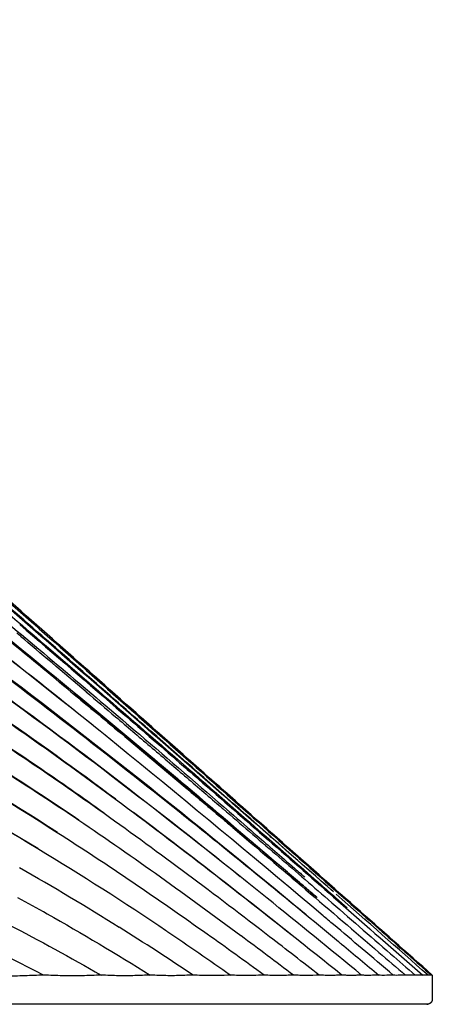
# Model space of a CAD drawing. Units: millimetres. Extents: x 1047 to 1779, y -441 to 748.
# Drawn here: x 1512 to 1551, y -92 to 1 of the extents above; entities that cross this region are included whole.
import ezdxf

# ---------------------------------------------------------------- set-up
doc = ezdxf.new("R2010")
doc.units = ezdxf.units.MM
doc.layers.add('Make2D$Visibile$Curve', color=18, linetype='Continuous', true_color=0x000000)

msp = doc.modelspace()

# ---------------------------------------------------------------- linework, layer by layer
at = {"layer": 'Make2D$Visibile$Curve', "lineweight": -3}
for points, knots in [([(1550.957, -89.691), (1548.534, -87.544), (1543.466, -83.054), (1535.755, -76.222), (1527.823, -69.195), (1519.892, -62.167), (1513.284, -56.311), (1507.998, -51.626), (1504.03, -48.115), (1500.072, -44.6), (1496.085, -41.092), (1493.473, -37.5), (1491.786, -34.4), (1490.481, -31.128), (1488.948, -27.004), (1486.526, -20.396), (1483.626, -12.092), (1480.331, -2.068), (1477.224, 8.012), (1474.916, 16.044), (1473.625, 20.71), (1473.278, 21.991)], [0, 0, 0, 0, 9.690178, 20.262421, 30.834664, 41.406907, 51.97915, 57.265271, 62.551392, 67.837514, 73.123635, 78.409757, 81.052818, 83.695878, 88.982, 94.268121, 104.840364, 115.412607, 125.98485, 136.557093, 140.550676, 140.550676, 140.550676, 140.550676]), ([(1476.555, 8.654), (1477.347, 6.059), (1479.304, -0.223), (1482.557, -10.082), (1485.709, -19.066), (1488.309, -26.153), (1489.968, -30.535), (1491.313, -34.017), (1493.059, -37.307), (1495.8, -41.08), (1499.971, -44.707), (1504.064, -48.326), (1508.137, -51.91), (1513.522, -56.664), (1520.183, -62.552), (1528.092, -69.546), (1535.937, -76.486), (1542.783, -82.545), (1547.019, -86.295), (1548.66, -87.747)], [-129.198847, -129.198847, -129.198847, -129.198847, -121.425585, -110.30078, -99.175976, -93.613574, -88.051171, -85.26997, -82.488769, -76.926367, -71.363965, -65.801562, -60.23916, -54.676758, -43.551953, -32.427149, -21.302344, -10.17754, -3.140697, -3.140697, -3.140697, -3.140697]), ([(1541.595, -81.787), (1540.312, -80.658), (1536.863, -77.634), (1535.908, -76.798), (1535.568, -76.501), (1535.27, -76.24), (1535.014, -76.016), (1532.459, -73.78), (1529.488, -71.181), (1526.93, -68.944), (1524.241, -66.593), (1521.551, -64.242), (1518.859, -61.891), (1516.179, -59.55), (1513.496, -57.209), (1510.811, -54.869), (1509.475, -53.704), (1508.138, -52.54), (1506.8, -51.376), (1505.467, -50.217), (1504.134, -49.059), (1502.8, -47.899), (1501.474, -46.746), (1500.149, -45.591), (1498.818, -44.442), (1497.489, -43.294), (1496.163, -42.16), (1494.957, -40.88), (1493.758, -39.608), (1492.693, -38.205), (1491.761, -36.727), (1491.296, -35.989), (1490.863, -35.231), (1490.475, -34.45), (1490.09, -33.674), (1489.749, -32.874), (1489.42, -32.073), (1488.763, -30.474), (1488.152, -28.862), (1487.54, -27.245), (1486.935, -25.649), (1486.329, -24.051), (1485.731, -22.448), (1484.559, -19.309), (1483.405, -16.128), (1482.285, -12.97), (1482.172, -12.652), (1482.043, -12.286), (1481.897, -11.874), (1481.021, -9.393), (1479.985, -6.403), (1479.126, -3.891), (1478.884, -3.183), (1478.154, -1.031), (1477.632, 0.504)], [0.611744, 0.611744, 0.611744, 0.611744, 8.133828, 8.133828, 8.133828, 9.321991, 9.321991, 9.321991, 20.067645, 20.067645, 20.067645, 30.785962, 30.785962, 30.785962, 41.467197, 41.467197, 41.467197, 46.786558, 46.786558, 46.786558, 52.086004, 52.086004, 52.086004, 57.358994, 57.358994, 57.358994, 62.619972, 62.619972, 62.619972, 67.877709, 67.877709, 67.877709, 70.495497, 70.495497, 70.495497, 73.097453, 73.097453, 73.097453, 78.279179, 78.279179, 78.279179, 83.406107, 83.406107, 83.406107, 93.49216, 93.49216, 93.49216, 94.654816, 94.654816, 94.654816, 103.106733, 103.106733, 103.106733, 107.536463, 107.536463, 107.536463, 107.536463]), ([(1540.6, -84.056), (1529.081, -74.331), (1517.468, -64.717), (1501.925, -52.831), (1498.32, -50.146), (1492.796, -46.281), (1490.934, -45.023), (1487.181, -42.551), (1485.318, -41.299), (1481.872, -38.479), (1480.234, -36.972), (1477.224, -33.659), (1475.898, -31.815), (1473.026, -28.338), (1471.455, -26.698), (1467.857, -24.014), (1465.745, -22.945), (1463.457, -22.946)], [-99.292447, -99.292447, -99.292447, -99.292447, -54.011669, -54.011669, -40.508752, -40.508752, -33.757293, -33.757293, -27.005835, -27.005835, -20.254376, -20.254376, -13.502917, -13.502917, -6.751459, -6.751459, 0, 0, 0, 0]), ([(1519.461, -66.548), (1514.85, -62.812), (1510.202, -59.122), (1501.926, -52.771), (1498.325, -50.08), (1492.805, -46.207), (1490.945, -44.946), (1487.193, -42.465), (1485.332, -41.208), (1481.892, -38.375), (1480.255, -36.864), (1477.252, -33.539), (1475.928, -31.692), (1473.693, -28.994), (1472.857, -28.066), (1471.964, -27.201)], [36.21371, 36.21371, 36.21371, 36.21371, 54.040529, 54.040529, 67.550662, 67.550662, 74.305728, 74.305728, 81.060794, 81.060794, 87.81586, 87.81586, 94.570926, 94.570926, 98.300673, 98.300673, 98.300673, 98.300673]), ([(1539.012, -83.981), (1528.474, -75.254), (1517.824, -66.661), (1500.121, -53.586), (1493.304, -48.772), (1484.22, -43.694), (1482.376, -42.728), (1478.73, -40.719), (1476.932, -39.668), (1473.305, -37.625), (1471.479, -36.627), (1467.613, -35.054), (1465.573, -34.475), (1463.457, -34.477)], [-91.110135, -91.110135, -91.110135, -91.110135, -50.023515, -50.023515, -25.011757, -25.011757, -18.758818, -18.758818, -12.505879, -12.505879, -6.252939, -6.252939, 0, 0, 0, 0]), ([(1541.543, -81.741), (1535.606, -76.503), (1529.667, -71.267), (1523.717, -66.043), (1522.756, -65.199), (1521.795, -64.356), (1518.531, -61.492), (1516.225, -59.474), (1513.918, -57.459), (1511.66, -55.486), (1509.401, -53.516), (1507.139, -51.549), (1506.732, -51.195), (1506.325, -50.841), (1504.672, -49.405), (1503.427, -48.322), (1500.933, -46.161), (1499.679, -45.087), (1497.185, -42.925), (1495.957, -41.824), (1493.74, -39.369), (1492.731, -38.014), (1491.765, -36.446), (1491.677, -36.3), (1491.592, -36.154), (1491.325, -35.7), (1491.075, -35.239), (1490.836, -34.77)], [-147.806833, -147.806833, -147.806833, -147.806833, -123.825731, -123.825731, -123.825731, -119.953109, -119.953109, -110.673315, -110.673315, -110.673315, -101.599232, -101.599232, -101.599232, -99.966243, -99.966243, -94.96807, -94.96807, -89.969898, -89.969898, -84.971726, -84.971726, -79.973553, -79.973553, -79.466001, -79.466001, -79.466001, -77.892834, -77.892834, -77.892834, -77.892834]), ([(1471.82, -36.766), (1472.942, -37.322), (1474.038, -37.928), (1476.943, -39.567), (1478.741, -40.621), (1482.386, -42.637), (1484.23, -43.606), (1493.314, -48.697), (1500.131, -53.519), (1517.823, -66.627), (1528.474, -75.228), (1539.009, -83.967)], [8.749775, 8.749775, 8.749775, 8.749775, 12.513385, 12.513385, 18.770077, 18.770077, 25.02677, 25.02677, 50.053539, 50.053539, 91.157426, 91.157426, 91.157426, 91.157426]), ([(1539.01, -83.984), (1538.223, -83.336), (1537.46, -82.709), (1536.818, -82.183), (1535.982, -81.498), (1531.552, -77.894), (1530.769, -77.262), (1529.603, -76.32), (1528.142, -75.147), (1526.944, -74.19), (1523.792, -71.673), (1520.101, -68.765), (1516.911, -66.292), (1513.55, -63.687), (1510.153, -61.096), (1506.732, -58.569), (1505.022, -57.305), (1503.301, -56.054), (1501.569, -54.821), (1499.839, -53.591), (1498.097, -52.379), (1496.338, -51.191), (1494.587, -50.009), (1492.813, -48.846), (1491.022, -47.724), (1490.157, -47.182), (1489.216, -46.605), (1488.34, -46.079), (1487.512, -45.581), (1486.53, -45.002), (1485.699, -44.528), (1485.596, -44.469), (1485.492, -44.41), (1485.39, -44.352), (1484.878, -44.062), (1480.654, -41.721), (1480.302, -41.522), (1478.503, -40.505), (1476.725, -39.45), (1474.925, -38.433), (1473.906, -37.857), (1472.874, -37.289), (1471.82, -36.766)], [4.269775, 4.269775, 4.269775, 4.269775, 7.166041, 7.166041, 7.166041, 14.968101, 14.968101, 14.968101, 19.88165, 19.88165, 19.88165, 32.655987, 32.655987, 32.655987, 45.437454, 45.437454, 45.437454, 51.818088, 51.818088, 51.818088, 58.186085, 58.186085, 58.186085, 64.533618, 64.533618, 64.533618, 67.680467, 67.680467, 67.680467, 70.759152, 70.759152, 70.759152, 71.12023, 71.12023, 71.12023, 76.95421, 76.95421, 76.95421, 83.156403, 83.156403, 83.156403, 86.684455, 86.684455, 86.684455, 86.684455]), ([(1532.75, -80.339), (1524.152, -73.442), (1515.432, -66.7), (1499.91, -55.738), (1493.25, -51.314), (1482.614, -45.823), (1478.924, -44.245), (1471.356, -41.811), (1467.509, -40.881), (1463.457, -40.878)], [14.835037, 14.835037, 14.835037, 14.835037, 47.914201, 47.914201, 71.871302, 71.871302, 83.849853, 83.849853, 95.828403, 95.828403, 95.828403, 95.828403]), ([(1532.743, -80.353), (1524.144, -73.469), (1515.422, -66.743), (1499.896, -55.809), (1493.236, -51.393), (1482.605, -45.909), (1478.917, -44.332), (1471.351, -41.904), (1467.506, -40.974), (1463.457, -40.971)], [-80.94185, -80.94185, -80.94185, -80.94185, -47.886133, -47.886133, -23.943066, -23.943066, -11.971533, -11.971533, 0, 0, 0, 0]), ([(1497.889, -44.583), (1498.347, -44.96), (1498.999, -45.489), (1499.431, -45.843), (1501.487, -47.525), (1504.557, -50.12), (1506.583, -51.83), (1511.469, -55.954), (1516.306, -60.112), (1521.116, -64.273), (1526.635, -69.047), (1532.221, -73.921), (1537.877, -78.889), (1538.675, -79.59), (1539.524, -80.336), (1540.855, -81.506), (1541.311, -81.907), (1542.019, -82.53), (1542.307, -82.784), (1542.619, -83.058), (1542.8, -83.218), (1542.89, -83.297)], [0.744774, 0.744774, 0.744774, 0.744774, 2.711579, 2.711579, 2.711579, 12.039961, 12.039961, 12.039961, 31.173033, 31.173033, 31.173033, 53.411991, 53.411991, 53.411991, 57.222202, 57.222202, 59.051831, 59.051831, 59.919759, 59.919759, 60.211049, 60.211049, 60.211049, 60.211049]), ([(1520.929, -73.029), (1515.863, -69.271), (1510.723, -65.615), (1499.082, -57.854), (1492.526, -53.803), (1482.074, -48.974), (1478.49, -47.586), (1471.141, -45.613), (1467.322, -45.01), (1463.457, -45.01)], [-65.028113, -65.028113, -65.028113, -65.028113, -46.097562, -46.097562, -23.048781, -23.048781, -11.52439, -11.52439, 0, 0, 0, 0]), ([(1514.495, -60.979), (1509.764, -57.084), (1505.022, -53.203), (1499.458, -48.886), (1498.731, -48.329), (1498.003, -47.775)], [0, 0, 0, 0, 18.398795, 18.398795, 21.147459, 21.147459, 21.147459, 21.147459]), ([(1498.02, -47.752), (1498.712, -48.273), (1499.402, -48.797), (1500.017, -49.267), (1502.032, -50.807), (1504.029, -52.362), (1506.009, -53.931), (1508.037, -55.537), (1510.048, -57.159), (1512.047, -58.787), (1516.163, -62.139), (1520.236, -65.522), (1524.279, -68.916), (1527.696, -71.786), (1533.316, -76.559), (1536.694, -79.456), (1536.93, -79.658), (1537.193, -79.884), (1537.485, -80.135), (1537.999, -80.576), (1539.112, -81.531), (1539.754, -82.082), (1539.835, -82.152), (1540.001, -82.295), (1540.037, -82.325), (1540.037, -82.325)], [5.436259, 5.436259, 5.436259, 5.436259, 7.942546, 7.942546, 7.942546, 15.537002, 15.537002, 15.537002, 23.286845, 23.286845, 23.286845, 39.169179, 39.169179, 39.169179, 55.455828, 55.455828, 55.455828, 56.49804, 56.49804, 56.49804, 58.220231, 58.220231, 58.407011, 58.407011, 58.678441, 58.678441, 58.678441, 58.678441]), ([(1519.835, -74.357), (1514.759, -70.738), (1509.598, -67.242), (1498.067, -60.023), (1491.643, -56.369), (1481.433, -52.128), (1477.95, -50.93), (1470.834, -49.265), (1467.161, -48.791), (1463.457, -48.79)], [-62.93929, -62.93929, -62.93929, -62.93929, -44.230493, -44.230493, -22.115247, -22.115247, -11.057623, -11.057623, 0, 0, 0, 0]), ([(1504.084, -50.836), (1504.084, -50.836), (1504.142, -50.884), (1504.516, -51.189), (1504.837, -51.452), (1505.41, -51.92), (1505.773, -52.218), (1506.333, -52.677), (1506.515, -52.826), (1507.776, -53.863), (1508.869, -54.765), (1509.958, -55.669), (1514.269, -59.247), (1518.922, -63.192), (1523.178, -66.832), (1525.995, -69.242), (1528.846, -71.696), (1532.715, -75.043), (1533.584, -75.797), (1534.901, -76.941), (1535.46, -77.427), (1536.61, -78.427), (1537.247, -78.981), (1538.099, -79.724), (1538.273, -79.875), (1538.545, -80.112), (1538.669, -80.221), (1538.801, -80.335), (1538.866, -80.392), (1538.866, -80.392)], [15.747404, 15.747404, 15.747404, 15.747404, 16.267677, 16.267677, 16.961145, 16.961145, 18.160596, 18.160596, 18.81048, 18.81048, 23.077218, 23.077218, 23.077218, 40.381712, 40.381712, 40.381712, 50.823907, 50.823907, 54.37856, 54.37856, 57.02463, 57.02463, 59.850457, 59.850457, 60.574684, 60.574684, 60.983797, 60.983797, 61.126134, 61.126134, 61.126134, 61.126134]), ([(1517.433, -75.007), (1512.699, -71.807), (1507.88, -68.736), (1496.865, -62.304), (1490.604, -59.04), (1477.403, -54.161), (1470.528, -52.573), (1463.457, -52.57)], [-59.450938, -59.450938, -59.450938, -59.450938, -42.285823, -42.285823, -21.142911, -21.142911, 0, 0, 0, 0]), ([(1515.398, -76.178), (1510.819, -73.25), (1506.153, -70.462), (1495.484, -64.696), (1489.4, -61.817), (1476.73, -57.648), (1470.174, -56.35), (1463.457, -56.35)], [-56.484283, -56.484283, -56.484283, -56.484283, -40.158302, -40.158302, -20.079151, -20.079151, 0, 0, 0, 0]), ([(1511.833, -56.416), (1515.102, -59.21), (1518.353, -62.024), (1521.602, -64.841), (1523.523, -66.507), (1525.443, -68.175), (1527.361, -69.845), (1527.841, -70.262), (1528.32, -70.679), (1528.799, -71.097), (1531.004, -73.017), (1533.206, -74.939), (1535.407, -76.863), (1537.608, -78.787), (1539.807, -80.713), (1542.006, -82.64), (1544.687, -84.989), (1547.366, -87.34), (1550.046, -89.691)], [0.000001, 0.000001, 0.000001, 0.000001, 12.900049, 12.900049, 12.900049, 20.528808, 20.528808, 20.528808, 22.435999, 22.435999, 22.435999, 31.205824, 31.205824, 31.205824, 39.975658, 39.975658, 39.975658, 50.670471, 50.670471, 50.670471, 50.670471]), ([(1513.546, -77.694), (1508.991, -74.947), (1504.343, -72.358), (1493.909, -67.2), (1488.089, -64.746), (1475.971, -61.2), (1469.8, -60.127), (1463.457, -60.131)], [-53.856643, -53.856643, -53.856643, -53.856643, -37.880096, -37.880096, -18.940048, -18.940048, 0, 0, 0, 0]), ([(1516.679, -62.787), (1517.53, -63.489), (1518.379, -64.193), (1519.228, -64.898), (1520.083, -65.609), (1520.938, -66.322), (1521.792, -67.035), (1523.902, -68.798), (1526.006, -70.567), (1528.107, -72.341), (1529.157, -73.228), (1530.207, -74.116), (1531.255, -75.005), (1531.517, -75.227), (1531.779, -75.45), (1532.041, -75.672), (1534.358, -77.64), (1536.67, -79.613), (1538.979, -81.59), (1541.288, -83.567), (1543.593, -85.548), (1545.896, -87.531), (1546.732, -88.251), (1547.568, -88.971), (1548.403, -89.691)], [0, 0, 0, 0, 3.309523, 3.309523, 3.309523, 6.647331, 6.647331, 6.647331, 14.895643, 14.895643, 14.895643, 19.019795, 19.019795, 19.019795, 20.050833, 20.050833, 20.050833, 29.169594, 29.169594, 29.169594, 38.288358, 38.288358, 38.288358, 41.597564, 41.597564, 41.597564, 41.597564]), ([(1540.037, -82.325), (1540.037, -82.325), (1539.959, -82.258), (1539.74, -82.071), (1539.509, -81.874), (1539.225, -81.631), (1539.048, -81.481), (1538.71, -81.193), (1538.539, -81.047), (1538.367, -80.901), (1537.869, -80.477), (1537.357, -80.043), (1536.833, -79.598), (1533.084, -76.419), (1528.316, -72.412), (1524.54, -69.26), (1522.022, -67.159), (1519.499, -65.062), (1516.966, -62.971)], [58.678441, 58.678441, 58.678441, 58.678441, 59.08045, 59.08045, 59.963355, 59.963355, 61.163664, 61.163664, 62.379651, 62.379651, 62.379651, 64.394135, 64.394135, 64.394135, 80.459216, 80.459216, 80.459216, 90.30788, 90.30788, 90.30788, 90.30788]), ([(1518.13, -62.803), (1519.061, -63.59), (1519.991, -64.379), (1520.92, -65.169), (1521.466, -65.633), (1522.012, -66.098), (1522.558, -66.564), (1523.65, -67.494), (1524.741, -68.426), (1525.83, -69.359), (1526.92, -70.293), (1528.009, -71.227), (1529.097, -72.162), (1529.641, -72.629), (1530.184, -73.097), (1530.728, -73.565), (1530.864, -73.682), (1531, -73.799), (1531.136, -73.916), (1532.795, -75.345), (1534.452, -76.776), (1536.108, -78.208), (1537.764, -79.641), (1539.418, -81.075), (1541.072, -82.51), (1543.05, -84.228), (1545.028, -85.948), (1547.005, -87.667), (1547.781, -88.342), (1548.556, -89.017), (1549.331, -89.691)], [0, 0, 0, 0, 3.657685, 3.657685, 3.657685, 5.809527, 5.809527, 5.809527, 10.113222, 10.113222, 10.113222, 14.416917, 14.416917, 14.416917, 16.568764, 16.568764, 16.568764, 17.106726, 17.106726, 17.106726, 23.675424, 23.675424, 23.675424, 30.244121, 30.244121, 30.244121, 38.105676, 38.105676, 38.105676, 41.189022, 41.189022, 41.189022, 41.189022]), ([(1515.43, -76.149), (1510.846, -73.207), (1506.176, -70.405), (1500.775, -67.477), (1500.163, -67.149), (1499.548, -66.825)], [23.824564, 23.824564, 23.824564, 23.824564, 40.184559, 40.184559, 42.268204, 42.268204, 42.268204, 42.268204]), ([(1495.223, -67.854), (1496.688, -68.519), (1498.142, -69.212), (1504.357, -72.295), (1509.001, -74.893), (1513.553, -77.649)], [-42.738068, -42.738068, -42.738068, -42.738068, -37.905379, -37.905379, -21.925537, -21.925537, -21.925537, -21.925537]), ([(1514.089, -89.691), (1506.208, -85.62), (1498.061, -82.018), (1481.136, -76.829), (1472.343, -75.252), (1463.457, -75.251)], [-53.300613, -53.300613, -53.300613, -53.300613, -26.650306, -26.650306, 0, 0, 0, 0]), ([(1514.096, -89.691), (1506.221, -85.595), (1498.079, -81.963), (1488.52, -79.015), (1487.421, -78.694), (1486.316, -78.392)], [0, 0, 0, 0, 26.671879, 26.671879, 30.119837, 30.119837, 30.119837, 30.119837]), ([(1514.089, -89.691), (1513.801, -89.701), (1513.512, -89.711), (1513.222, -89.721), (1512.919, -89.731), (1512.614, -89.742), (1512.308, -89.753), (1512, -89.763), (1511.69, -89.774), (1511.379, -89.781), (1510.757, -89.795), (1510.129, -89.784), (1509.496, -89.762), (1508.866, -89.741), (1508.23, -89.717), (1507.59, -89.691)], [0, 0, 0, 0, 1.059199, 1.059199, 1.059199, 2.165272, 2.165272, 2.165272, 3.281053, 3.281053, 3.281053, 5.513701, 5.513701, 5.513701, 7.738963, 7.738963, 7.738963, 7.738963]), ([(1519.538, -89.691), (1519.248, -89.701), (1518.957, -89.71), (1518.665, -89.72), (1518.362, -89.73), (1518.057, -89.74), (1517.75, -89.75), (1517.444, -89.759), (1517.137, -89.768), (1516.827, -89.769), (1516.518, -89.77), (1516.207, -89.764), (1515.895, -89.754), (1515.301, -89.737), (1514.701, -89.714), (1514.096, -89.691)], [0, 0, 0, 0, 1.131605, 1.131605, 1.131605, 2.304845, 2.304845, 2.304845, 3.475474, 3.475474, 3.475474, 4.646077, 4.646077, 4.646077, 6.872864, 6.872864, 6.872864, 6.872864]), ([(1524.214, -89.691), (1523.732, -89.706), (1523.245, -89.722), (1522.753, -89.737), (1522.251, -89.753), (1521.744, -89.761), (1521.232, -89.748), (1520.675, -89.734), (1520.112, -89.712), (1519.543, -89.691)], [0, 0, 0, 0, 2.009532, 2.009532, 2.009532, 4.055547, 4.055547, 4.055547, 6.280669, 6.280669, 6.280669, 6.280669]), ([(1528.284, -89.691), (1527.764, -89.707), (1527.236, -89.726), (1526.701, -89.74), (1526.43, -89.747), (1526.158, -89.749), (1525.883, -89.744), (1525.609, -89.74), (1525.333, -89.73), (1525.055, -89.72), (1524.778, -89.711), (1524.499, -89.701), (1524.218, -89.691)], [0, 0, 0, 0, 2.323631, 2.323631, 2.323631, 3.497975, 3.497975, 3.497975, 4.672109, 4.672109, 4.672109, 5.843371, 5.843371, 5.843371, 5.843371]), ([(1531.855, -89.691), (1531.433, -89.704), (1531.006, -89.718), (1530.572, -89.731), (1530.324, -89.738), (1530.073, -89.742), (1529.821, -89.739), (1529.569, -89.736), (1529.315, -89.727), (1529.059, -89.718), (1528.803, -89.709), (1528.546, -89.7), (1528.287, -89.691)], [0, 0, 0, 0, 2.027935, 2.027935, 2.027935, 3.189115, 3.189115, 3.189115, 4.350118, 4.350118, 4.350118, 5.508524, 5.508524, 5.508524, 5.508524]), ([(1535.003, -89.691), (1534.665, -89.701), (1534.321, -89.712), (1533.973, -89.723), (1533.744, -89.73), (1533.513, -89.736), (1533.28, -89.735), (1533.046, -89.733), (1532.811, -89.724), (1532.574, -89.716), (1532.337, -89.708), (1532.098, -89.7), (1531.857, -89.691)], [0, 0, 0, 0, 1.764023, 1.764023, 1.764023, 2.925212, 2.925212, 2.925212, 4.086267, 4.086267, 4.086267, 5.245176, 5.245176, 5.245176, 5.245176]), ([(1537.781, -89.691), (1537.562, -89.698), (1537.341, -89.704), (1537.118, -89.712), (1536.888, -89.719), (1536.657, -89.729), (1536.422, -89.73), (1536.188, -89.732), (1535.951, -89.725), (1535.712, -89.717), (1535.479, -89.708), (1535.243, -89.7), (1535.005, -89.691)], [0, 0, 0, 0, 1.243239, 1.243239, 1.243239, 2.517626, 2.517626, 2.517626, 3.790018, 3.790018, 3.790018, 5.031088, 5.031088, 5.031088, 5.031088]), ([(1540.23, -89.691), (1539.842, -89.703), (1539.443, -89.723), (1539.035, -89.727), (1538.828, -89.729), (1538.619, -89.722), (1538.408, -89.715), (1538.202, -89.707), (1537.994, -89.699), (1537.783, -89.691)], [0, 0, 0, 0, 2.431688, 2.431688, 2.431688, 3.660534, 3.660534, 3.660534, 4.858415, 4.858415, 4.858415, 4.858415]), ([(1542.381, -89.691), (1542.214, -89.696), (1542.045, -89.702), (1541.874, -89.708), (1541.698, -89.714), (1541.52, -89.722), (1541.34, -89.724), (1541.16, -89.726), (1540.977, -89.72), (1540.793, -89.713), (1540.608, -89.706), (1540.421, -89.699), (1540.232, -89.691)], [0, 0, 0, 0, 1.157667, 1.157667, 1.157667, 2.344781, 2.344781, 2.344781, 3.530341, 3.530341, 3.530341, 4.714212, 4.714212, 4.714212, 4.714212]), ([(1544.257, -89.691), (1544.112, -89.696), (1543.964, -89.7), (1543.814, -89.706), (1543.661, -89.712), (1543.505, -89.719), (1543.346, -89.721), (1543.188, -89.723), (1543.028, -89.72), (1542.865, -89.713), (1542.706, -89.706), (1542.545, -89.699), (1542.382, -89.691)], [0, 0, 0, 0, 1.136089, 1.136089, 1.136089, 2.300931, 2.300931, 2.300931, 3.464306, 3.464306, 3.464306, 4.598699, 4.598699, 4.598699, 4.598699]), ([(1545.875, -89.691), (1545.687, -89.697), (1545.494, -89.703), (1545.296, -89.708), (1545.095, -89.713), (1544.888, -89.72), (1544.676, -89.716), (1544.539, -89.713), (1544.4, -89.702), (1544.258, -89.691)], [0, 0, 0, 0, 1.679504, 1.679504, 1.679504, 3.387378, 3.387378, 3.387378, 4.493102, 4.493102, 4.493102, 4.493102]), ([(1547.253, -89.691), (1546.996, -89.698), (1546.725, -89.707), (1546.441, -89.711), (1546.258, -89.713), (1546.07, -89.722), (1545.877, -89.691)], [0, 0, 0, 0, 2.687087, 2.687087, 2.687087, 4.414674, 4.414674, 4.414674, 4.414674]), ([(1548.403, -89.691), (1548.229, -89.695), (1548.046, -89.701), (1547.854, -89.704), (1547.663, -89.707), (1547.463, -89.73), (1547.255, -89.691)], [0, 0, 0, 0, 2.176834, 2.176834, 2.176834, 4.350629, 4.350629, 4.350629, 4.350629]), ([(1549.331, -89.691), (1549.263, -89.695), (1549.193, -89.698), (1549.121, -89.7), (1549.047, -89.703), (1548.971, -89.704), (1548.893, -89.702), (1548.738, -89.7), (1548.575, -89.662), (1548.403, -89.691)], [0, 0, 0, 0, 1.061427, 1.061427, 1.061427, 2.149147, 2.149147, 2.149147, 4.298706, 4.298706, 4.298706, 4.298706]), ([(1550.046, -89.691), (1550.009, -89.692), (1549.97, -89.692), (1549.931, -89.693), (1549.89, -89.693), (1549.847, -89.693), (1549.804, -89.693), (1549.716, -89.693), (1549.624, -89.691), (1549.527, -89.686), (1549.464, -89.682), (1549.399, -89.678), (1549.331, -89.691)], [0, 0, 0, 0, 0.774232, 0.774232, 0.774232, 1.583799, 1.583799, 1.583799, 3.202402, 3.202402, 3.202402, 4.254518, 4.254518, 4.254518, 4.254518]), ([(1550.554, -89.691), (1550.52, -89.693), (1550.484, -89.694), (1550.446, -89.695), (1550.408, -89.696), (1550.367, -89.696), (1550.324, -89.695), (1550.281, -89.694), (1550.235, -89.693), (1550.188, -89.69), (1550.164, -89.688), (1550.14, -89.686), (1550.115, -89.684), (1550.093, -89.683), (1550.07, -89.686), (1550.046, -89.691)], [0, 0, 0, 0, 1.051433, 1.051433, 1.051433, 2.128591, 2.128591, 2.128591, 3.204098, 3.204098, 3.204098, 3.741841, 3.741841, 3.741841, 4.230189, 4.230189, 4.230189, 4.230189]), ([(1550.857, -89.691), (1550.823, -89.696), (1550.781, -89.699), (1550.73, -89.699), (1550.68, -89.7), (1550.621, -89.696), (1550.554, -89.691)], [0, 0, 0, 0, 2.103909, 2.103909, 2.103909, 4.208115, 4.208115, 4.208115, 4.208115])]:
    msp.add_open_spline(points, degree=3, knots=knots, dxfattribs=at)
for points, degree in [([(1511.924, -57.53), (1511.8, -57.43), (1511.677, -57.329), (1511.554, -57.228)], 3), ([(1518.13, -62.803), (1515.895, -60.9), (1513.823, -59.141), (1511.919, -57.536)], 3), ([(1516.679, -62.787), (1515.926, -62.162), (1515.198, -61.559), (1514.495, -60.979)], 3), ([(1513.527, -69.901), (1511.206, -68.316), (1508.865, -66.761), (1506.498, -65.243)], 3), ([(1520.933, -72.989), (1517.192, -70.205), (1513.411, -67.477), (1509.574, -64.827)], 3), ([(1517.455, -74.974), (1513.931, -72.583), (1510.36, -70.264), (1506.728, -68.041)], 3), ([(1519.857, -74.329), (1517.763, -72.831), (1515.654, -71.353), (1513.527, -69.901)], 3), ([(1538.63, -86.695), (1532.796, -82.054), (1526.914, -77.47), (1520.929, -73.029)], 3), ([(1535.533, -86.048), (1530.364, -82.066), (1525.146, -78.144), (1519.835, -74.357)], 3), ([(1542.382, -89.691), (1535.868, -84.462), (1529.313, -79.277), (1522.634, -74.261)], 3), ([(1532.814, -85.967), (1527.759, -82.212), (1522.647, -78.531), (1517.433, -75.007)], 3), ([(1529.608, -85.809), (1524.942, -82.493), (1520.218, -79.258), (1515.398, -76.178)], 3), ([(1525.767, -85.519), (1521.752, -82.817), (1517.687, -80.19), (1513.546, -77.694)], 3), ([(1521.256, -85.16), (1518.147, -83.21), (1515.003, -81.317), (1511.813, -79.509)], 3), ([(1535.296, -82.389), (1534.449, -81.704), (1533.6, -81.021), (1532.75, -80.339)], 3), ([(1550.554, -89.691), (1547.654, -87.133), (1544.755, -84.575), (1541.856, -82.017)], 3), ([(1514.425, -83.89), (1513.505, -83.372), (1512.582, -82.862), (1511.655, -82.358)], 3), ([(1544.258, -89.691), (1541.28, -87.247), (1538.294, -84.81), (1535.296, -82.389)], 3), ([(1514.438, -83.866), (1517.741, -85.734), (1520.997, -87.687), (1524.218, -89.691)], 3), ([(1539.009, -83.967), (1540.028, -84.812), (1541.045, -85.658), (1542.062, -86.505)], 3), ([(1541.598, -84.899), (1541.259, -84.612), (1540.92, -84.326), (1540.58, -84.04)], 3), ([(1510.754, -84.876), (1513.72, -86.412), (1516.648, -88.026), (1519.543, -89.691)], 3), ([(1544.296, -87.18), (1543.397, -86.419), (1542.498, -85.658), (1541.598, -84.899)], 3), ([(1528.287, -89.691), (1525.963, -88.151), (1523.625, -86.631), (1521.266, -85.145)], 3), ([(1525.775, -85.508), (1527.814, -86.885), (1529.84, -88.282), (1531.857, -89.691)], 3), ([(1535.005, -89.691), (1533.215, -88.385), (1531.419, -87.087), (1529.615, -85.8)], 3), ([(1537.783, -89.691), (1536.133, -88.442), (1534.48, -87.197), (1532.82, -85.96)], 3), ([(1540.23, -89.691), (1538.668, -88.473), (1537.103, -87.257), (1535.533, -86.048)], 3), ([(1542.062, -86.505), (1542.155, -86.583), (1542.249, -86.661), (1542.343, -86.739)], 3), ([(1542.343, -86.739), (1543.522, -87.722), (1544.7, -88.706), (1545.877, -89.691)], 3), ([(1547.255, -89.691), (1546.269, -88.853), (1545.283, -88.016), (1544.296, -87.18)], 3), ([(1548.66, -87.747), (1549.392, -88.395), (1550.124, -89.043), (1550.857, -89.691)], 3), ([(1550.925, -89.703), (1550.909, -89.702), (1550.886, -89.698), (1550.857, -89.691)], 3), ([(1550.957, -89.691), (1550.957, -90.826), (1550.957, -91.96)], 2)]:
    msp.add_open_spline(points, degree=degree, dxfattribs=at)
for points, weights, knots in [([(1550.457, -92.46), (1550.457, -92.46), (1463.457, -92.46), (1376.457, -92.46), (1376.457, -92.46)], [1, 0.707106781187, 1, 0.707106781187, 1], [-409.977841, -409.977841, -409.977841, -273.318561, -273.318561, -136.65928, -136.65928, -136.65928]), ([(1550.957, -91.96), (1550.957, -92.167), (1550.811, -92.314), (1550.664, -92.46), (1550.457, -92.46)], [1, 0.853553390593, 0.853553390593, 0.853553390593, 0.999999999996], [0, 0, 0, 0.4142136, 0.4142136, 0.8284271, 0.8284271, 0.8284271])]:
    msp.add_rational_spline(points, weights, degree=2, knots=knots, dxfattribs=at)

doc.saveas('drawing.dxf')
